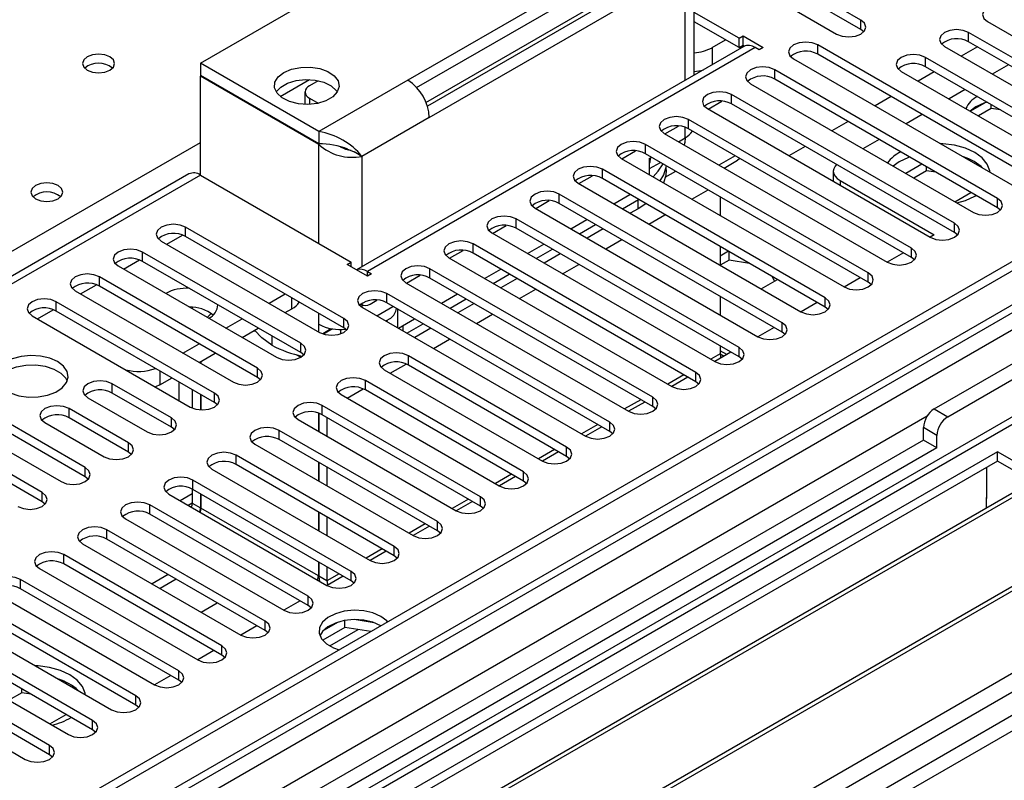
# Model space of a CAD drawing. Units: millimetres. Extents: x 2 to 6302, y 6 to 8916.
# Drawn here: x 1425 to 1554, y 1024 to 1124 of the extents above; entities that cross this region are included whole.
import ezdxf

# ---------------------------------------------------------------- set-up
doc = ezdxf.new("R2010")
doc.units = ezdxf.units.MM
doc.header["$LTSCALE"] = 30

msp = doc.modelspace()

# ---------------------------------------------------------------- linework, layer by layer
at = {"color": 7, "linetype": 'Continuous', "lineweight": 25}
for p, q in [((2025.819, 1363.833), (1108.525, 834.29)), ((2026.88, 1363.221), (1108.525, 833.065)), ((1108.525, 827.56), (2026.258, 1357.356)), ((2035.81, 1349.183), (1108.525, 813.873)), ((1448.289, 1117.993), (1496.373, 1145.751)), ((1534.998, 1123.655), (1514.227, 1135.646)), ((1534.998, 1122.43), (1514.227, 1134.421)), ((1513.101, 1116.416), (1513.101, 1132.647)), ((1513.101, 1132.622), (1531.816, 1121.818)), ((1500.262, 1130.035), (1475.513, 1115.748)), ((1476.677, 1114.787), (1500.262, 1128.402)), ((1477.906, 1112.842), (1501.146, 1126.258)), ((1501.676, 1125.953), (1478.091, 1112.337)), ((1478.341, 1110.849), (1503.09, 1125.136)), ((1519, 1121.257), (1513.101, 1124.662)), ((1519, 1120.032), (1513.101, 1123.437)), ((1551.615, 1123.451), (1572.387, 1111.46)), ((1535.392, 1122.124), (1534.998, 1122.43)), ((1569.912, 1110.031), (1549.141, 1122.022)), ((1515.465, 1120.031), (1517.233, 1121.052)), ((1519, 1121.257), (1519.53, 1121.563)), ((1519, 1120.032), (1519, 1121.257)), ((1519.53, 1121.563), (1522.182, 1120.032)), ((1519.53, 1120.338), (1519.53, 1121.563)), ((1569.912, 1108.806), (1549.141, 1120.797)), ((1519.622, 1120.181), (1468.801, 1090.842)), ((1519, 1120.032), (1519.53, 1120.338)), ((1519.53, 1120.338), (1519.718, 1120.23)), ((1521.652, 1119.726), (1521.121, 1120.032)), ((1522.182, 1120.032), (1521.652, 1119.726)), ((1558.598, 1103.5), (1529.342, 1120.389)), ((1545.959, 1120.185), (1566.73, 1108.194)), ((1550.295, 1120.13), (1548.174, 1118.906)), ((1526.16, 1118.552), (1555.416, 1101.663)), ((1558.598, 1102.275), (1529.342, 1119.164)), ((1564.255, 1106.765), (1543.484, 1118.756)), ((1448.289, 1117.993), (1448.289, 1116.36)), ((1463.846, 1109.013), (1448.289, 1117.993)), ((1552.941, 1100.234), (1523.685, 1117.123)), ((1540.302, 1116.919), (1561.073, 1104.928)), ((1544.639, 1116.865), (1542.517, 1115.64)), ((1564.255, 1105.541), (1543.484, 1117.532)), ((1554.361, 1117.783), (1552.24, 1116.559)), ((1463.846, 1107.38), (1448.289, 1116.36)), ((1448.36, 1116.319), (1448.289, 1116.278)), ((1463.846, 1107.298), (1448.289, 1116.278)), ((1448.289, 1103.296), (1448.289, 1116.278)), ((1463.757, 1115.696), (1462.608, 1115.033)), ((1552.941, 1099.009), (1523.685, 1115.899)), ((1462.023, 1114.216), (1462.023, 1112.584)), ((1520.503, 1115.287), (1549.759, 1098.397)), ((1548.704, 1114.518), (1546.583, 1113.293)), ((1462.608, 1113.4), (1463.755, 1112.738)), ((1514.935, 1111.97), (1516.725, 1113.003)), ((1547.284, 1096.968), (1518.028, 1113.858)), ((1538.982, 1113.599), (1536.861, 1112.375)), ((1514.846, 1112.021), (1544.102, 1095.132)), ((1547.284, 1095.744), (1518.028, 1112.633)), ((1550.105, 1112.274), (1549.344, 1111.699)), ((1551.211, 1112.749), (1549.369, 1111.685)), ((1552.104, 1112.039), (1550.43, 1111.073)), ((1552.104, 1112.039), (1552.104, 1112.555)), ((1553.324, 1111.851), (1552.104, 1112.039)), ((1541.628, 1093.703), (1512.371, 1110.592)), ((1533.325, 1110.334), (1531.204, 1109.109)), ((1543.047, 1111.252), (1540.926, 1110.028)), ((1509.278, 1108.704), (1511.068, 1109.737)), ((1541.628, 1092.478), (1512.371, 1109.368)), ((1463.846, 1109.013), (1463.846, 1107.38)), ((1509.189, 1108.755), (1538.446, 1091.866)), ((1511.929, 1108.192), (1511.929, 1108.192)), ((1537.391, 1107.987), (1535.27, 1106.762)), ((1467.532, 1106.754), (1468.464, 1106.346)), ((1503.621, 1105.438), (1505.411, 1106.472)), ((1535.971, 1090.437), (1506.714, 1107.327)), ((1527.668, 1107.068), (1525.547, 1105.843)), ((1469.503, 1105.746), (1468.464, 1106.346)), ((1503.532, 1105.49), (1532.789, 1088.6)), ((1535.971, 1089.212), (1506.714, 1106.102)), ((1507.262, 1105.498), (1507.333, 1105.539)), ((1507.262, 1103.336), (1507.262, 1105.498)), ((1518.475, 1105.844), (1516.354, 1104.619)), ((1517.051, 1104.217), (1518.818, 1105.237)), ((1519.135, 1105.463), (1518.818, 1105.237)), ((1530.314, 1087.172), (1501.057, 1104.061)), ((1507.262, 1104.145), (1508.683, 1104.965)), ((1509.438, 1103.987), (1509.438, 1104.256)), ((1540.038, 1105.024), (1539.237, 1104.471)), ((1543.012, 1104.741), (1540.891, 1103.517)), ((1543.628, 1103.872), (1541.952, 1102.904)), ((1543.628, 1103.872), (1543.628, 1104.386)), ((1544.844, 1103.684), (1543.628, 1103.872)), ((1446.79, 1103.444), (1108.525, 908.168)), ((1448.29, 1103.296), (1468.089, 1091.866)), ((1497.964, 1102.173), (1499.755, 1103.206)), ((1530.314, 1085.947), (1501.057, 1102.836)), ((1531.38, 1103.799), (1531.38, 1102.574)), ((1531.385, 1102.473), (1531.38, 1102.574)), ((1532.258, 1102.574), (1544.633, 1095.431)), ((1497.875, 1102.224), (1527.132, 1085.335)), ((1524.657, 1083.906), (1495.4, 1100.795)), ((1502.562, 1099.518), (1504.683, 1100.743)), ((1503.694, 1098.865), (1505.815, 1100.09)), ((1516.525, 1100.438), (1516.525, 1097.989)), ((1547.326, 1099.802), (1549.447, 1101.026)), ((1549.937, 1100.534), (1550.115, 1100.641)), ((1492.218, 1098.958), (1521.475, 1082.069)), ((1492.308, 1098.907), (1494.098, 1099.94)), ((1524.657, 1082.681), (1495.4, 1099.571)), ((1505.777, 1098.884), (1504.719, 1098.273)), ((1506.776, 1099.535), (1505.777, 1098.884)), ((1553.334, 1098.703), (1552.941, 1099.009)), ((1519, 1080.64), (1489.744, 1097.53)), ((1496.905, 1096.253), (1499.026, 1097.477)), ((1467.116, 1084.467), (1446.345, 1096.458)), ((1486.651, 1095.641), (1488.441, 1096.675)), ((1519, 1079.416), (1489.744, 1096.305)), ((1498.037, 1095.6), (1500.158, 1096.824)), ((1501.183, 1096.232), (1499.062, 1095.008)), ((1467.116, 1083.242), (1446.345, 1095.233)), ((1486.562, 1095.693), (1515.818, 1078.803)), ((1544.633, 1095.431), (1544.108, 1095.128)), ((1547.678, 1095.438), (1547.284, 1095.744)), ((1443.163, 1094.621), (1463.934, 1082.63)), ((1513.343, 1077.375), (1484.087, 1094.264)), ((1491.248, 1092.987), (1493.37, 1094.212)), ((1492.38, 1092.334), (1494.501, 1093.558)), ((1516.525, 1093.907), (1516.525, 1091.458)), ((1461.459, 1081.202), (1440.688, 1093.193)), ((1480.905, 1092.427), (1510.161, 1075.538)), ((1480.994, 1092.376), (1482.784, 1093.409)), ((1513.343, 1076.15), (1484.087, 1093.039)), ((1495.527, 1092.967), (1493.406, 1091.742)), ((1517.606, 1093.283), (1516.525, 1092.659)), ((1517.69, 1092.106), (1517.69, 1093.234)), ((1540.573, 1093.087), (1538.451, 1091.863)), ((1542.021, 1092.172), (1541.628, 1092.478)), ((1437.506, 1091.356), (1458.277, 1079.365)), ((1461.459, 1079.977), (1440.688, 1091.968)), ((1467.558, 1091.56), (1468.089, 1091.866)), ((1470.21, 1090.029), (1467.558, 1091.56)), ((1468.089, 1091.254), (1468.089, 1091.866)), ((1507.686, 1074.109), (1478.43, 1090.998)), ((1485.592, 1089.722), (1487.713, 1090.946)), ((1517.69, 1092.106), (1516.546, 1091.446)), ((1520.359, 1091.694), (1517.69, 1092.106)), ((1455.802, 1077.936), (1435.031, 1089.927)), ((1470.21, 1090.641), (1470.74, 1090.335)), ((1470.74, 1090.335), (1470.21, 1090.029)), ((1475.337, 1089.11), (1477.127, 1090.143)), ((1507.686, 1072.884), (1478.43, 1089.774)), ((1486.723, 1089.068), (1488.844, 1090.293)), ((1489.87, 1089.701), (1487.749, 1088.476)), ((1523.676, 1089.358), (1523.409, 1089.933)), ((1534.916, 1089.821), (1532.795, 1088.597)), ((1455.802, 1076.711), (1435.031, 1088.702)), ((1475.248, 1089.162), (1504.505, 1072.272)), ((1521.92, 1088.344), (1524.041, 1089.568)), ((1536.364, 1088.906), (1535.971, 1089.212)), ((1431.849, 1088.09), (1452.621, 1076.099)), ((1457.306, 1086.457), (1459.427, 1087.681)), ((1502.03, 1070.843), (1472.773, 1087.733)), ((1479.935, 1086.456), (1482.056, 1087.68)), ((1516.525, 1087.376), (1516.525, 1084.927)), ((1450.146, 1074.67), (1429.374, 1086.661)), ((1447.229, 1085.95), (1447.229, 1085.743)), ((1469.375, 1086.364), (1469.563, 1086.255)), ((1469.591, 1085.896), (1498.848, 1069.006)), ((1470.563, 1086.354), (1471.47, 1086.878)), ((1502.03, 1069.619), (1472.773, 1086.508)), ((1481.066, 1085.803), (1483.187, 1087.027)), ((1484.213, 1086.435), (1482.092, 1085.211)), ((1529.259, 1086.556), (1527.138, 1085.331)), ((1530.707, 1085.641), (1530.314, 1085.947)), ((1426.192, 1084.824), (1446.964, 1072.833)), ((1450.146, 1073.446), (1429.374, 1085.437)), ((1449.693, 1085.115), (1449.691, 1085.114)), ((1459.428, 1085.232), (1460.31, 1085.742)), ((1472.621, 1084.147), (1473.27, 1084.522)), ((1474.17, 1085.702), (1474.17, 1083.253)), ((1451.649, 1083.191), (1453.77, 1084.416)), ((1453.771, 1081.966), (1455.892, 1083.191)), ((1463.846, 1082.681), (1463.846, 1083.7)), ((1465.26, 1082.965), (1465.26, 1083.173)), ((1467.509, 1082.936), (1467.116, 1083.242)), ((1472.755, 1084.225), (1472.755, 1084.069)), ((1474.278, 1083.19), (1476.399, 1084.415)), ((1475.409, 1082.537), (1477.531, 1083.762)), ((1478.556, 1083.17), (1476.435, 1081.945)), ((1523.602, 1083.29), (1521.481, 1082.066)), ((1457.664, 1082.168), (1457.664, 1080.947)), ((1465.26, 1082.965), (1464.352, 1082.441)), ((1465.639, 1083.102), (1464.441, 1082.411)), ((1466.674, 1083.024), (1466.674, 1082.432)), ((1525.05, 1082.375), (1524.657, 1082.681)), ((1445.992, 1079.926), (1448.113, 1081.15)), ((1516.525, 1080.844), (1516.525, 1079.817)), ((1448.114, 1078.701), (1450.235, 1079.925)), ((1461.853, 1079.671), (1461.459, 1079.977)), ((1496.373, 1067.578), (1475.601, 1079.569)), ((1517.945, 1080.024), (1515.824, 1078.8)), ((1517.409, 1079.715), (1516.525, 1080.225)), ((1516.525, 1079.817), (1517.055, 1079.511)), ((1519.393, 1079.11), (1519, 1079.416)), ((1448.289, 1078.802), (1448.289, 1078.599)), ((1448.36, 1078.843), (1448.36, 1078.558)), ((1496.373, 1066.353), (1475.601, 1078.344)), ((1544.633, 1072.579), (1555.946, 1079.11)), ((1546.401, 1071.558), (1557.714, 1078.089)), ((1433.175, 1064.873), (1412.404, 1076.864)), ((1456.196, 1076.405), (1455.802, 1076.711)), ((1472.42, 1077.732), (1493.191, 1065.741)), ((1512.288, 1076.759), (1510.167, 1075.534)), ((1433.175, 1063.649), (1412.404, 1075.64)), ((1444.489, 1071.405), (1436.711, 1075.895)), ((1442.986, 1075.741), (1442.407, 1075.464)), ((1442.986, 1075.741), (1444.578, 1076.66)), ((1445.461, 1076.15), (1445.461, 1073.701)), ((1490.716, 1064.312), (1469.945, 1076.303)), ((1513.736, 1075.844), (1513.343, 1076.15)), ((1409.222, 1075.027), (1429.993, 1063.036)), ((1444.489, 1070.18), (1436.711, 1074.67)), ((1447.229, 1075.129), (1447.229, 1072.702)), ((1448.289, 1074.517), (1448.289, 1072.462)), ((1448.36, 1074.476), (1448.36, 1072.458)), ((1466.763, 1074.466), (1487.534, 1062.475)), ((1490.716, 1063.087), (1469.945, 1075.078)), ((1427.518, 1061.608), (1406.747, 1073.599)), ((1433.529, 1074.058), (1441.307, 1069.568)), ((1450.539, 1073.14), (1450.146, 1073.446)), ((1485.059, 1061.046), (1464.288, 1073.037)), ((1506.631, 1073.493), (1504.51, 1072.269)), ((1508.08, 1072.578), (1507.686, 1072.884)), ((1427.518, 1060.383), (1406.747, 1072.374)), ((1438.832, 1068.139), (1431.054, 1072.629)), ((1463.775, 1072.034), (1463.775, 1069.66)), ((1463.846, 1072.011), (1463.846, 1069.619)), ((1485.059, 1059.822), (1464.288, 1071.813)), ((1427.872, 1070.792), (1435.65, 1066.302)), ((1438.832, 1066.914), (1431.054, 1071.405)), ((1461.106, 1071.201), (1481.877, 1059.21)), ((1464.906, 1071.456), (1464.906, 1069.006)), ((1444.882, 1069.874), (1444.489, 1070.18)), ((1479.402, 1057.781), (1458.631, 1069.772)), ((1500.975, 1070.228), (1498.854, 1069.003)), ((1502.423, 1069.313), (1502.03, 1069.619)), ((1543.218, 1068.496), (1543.218, 1070.129)), ((1544.986, 1067.476), (1544.986, 1069.109)), ((1543.218, 1068.496), (1108.525, 817.553)), ((1455.449, 1067.935), (1476.22, 1055.944)), ((1479.402, 1056.556), (1458.631, 1068.547)), ((1544.986, 1067.476), (1543.218, 1068.496)), ((1544.986, 1067.476), (1108.525, 815.512)), ((1552.941, 1066.965), (1317.121, 930.829)), ((1439.225, 1066.608), (1438.832, 1066.914)), ((1473.745, 1054.515), (1452.974, 1066.506)), ((1495.318, 1066.962), (1493.197, 1065.738)), ((1579.104, 1051.862), (1552.941, 1066.965)), ((1552.941, 1065.74), (1552.941, 1066.965)), ((1552.941, 1065.74), (1318.182, 930.217)), ((1473.745, 1053.29), (1452.974, 1065.281)), ((1463.775, 1065.577), (1463.775, 1063.128)), ((1463.846, 1065.537), (1463.846, 1063.088)), ((1496.766, 1066.047), (1496.373, 1066.353)), ((1578.043, 1051.249), (1552.941, 1065.74)), ((1449.792, 1064.669), (1470.563, 1052.678)), ((1464.906, 1064.924), (1464.906, 1062.475)), ((1551.527, 1060.841), (1551.527, 1064.924)), ((1322.772, 927.567), (1557.532, 1063.09)), ((1323.29, 927.268), (1558.049, 1062.792)), ((1433.568, 1063.343), (1433.175, 1063.649)), ((1468.088, 1051.25), (1447.317, 1063.241)), ((1489.661, 1063.696), (1487.54, 1062.472)), ((1491.109, 1062.781), (1490.716, 1063.087)), ((1444.135, 1061.404), (1464.907, 1049.413)), ((1447.229, 1061.448), (1445.644, 1060.533)), ((1447.229, 1062.064), (1447.229, 1060.223)), ((1468.088, 1050.025), (1447.317, 1062.016)), ((1448.289, 1061.454), (1448.289, 1059.611)), ((1448.36, 1061.414), (1448.36, 1059.57)), ((1427.911, 1060.077), (1427.518, 1060.383)), ((1462.432, 1047.984), (1441.66, 1059.975)), ((1447.229, 1060.223), (1446.705, 1059.92)), ((1484.004, 1060.431), (1481.883, 1059.206)), ((1551.527, 1061.004), (1551.456, 1060.963)), ((1551.456, 1060.963), (1551.456, 1059.583)), ((1551.527, 1060.841), (1551.456, 1060.882)), ((1462.432, 1046.759), (1441.66, 1058.75)), ((1463.775, 1059.046), (1463.775, 1056.597)), ((1463.846, 1059.005), (1463.846, 1056.556)), ((1485.452, 1059.516), (1485.059, 1059.822)), ((1438.478, 1058.138), (1459.25, 1046.147)), ((1464.906, 1058.393), (1464.906, 1055.944)), ((1333.386, 921.44), (1568.145, 1056.963)), ((1333.904, 921.141), (1568.663, 1056.664)), ((1456.775, 1044.718), (1436.003, 1056.709)), ((1478.347, 1057.165), (1476.226, 1055.941)), ((1479.795, 1056.25), (1479.402, 1056.556)), ((1432.822, 1054.872), (1453.593, 1042.881)), ((1456.775, 1043.494), (1436.003, 1055.485)), ((1451.118, 1041.453), (1430.347, 1053.444)), ((1472.69, 1053.899), (1470.569, 1052.675)), ((1451.118, 1040.228), (1430.347, 1052.219)), ((1463.775, 1052.515), (1463.775, 1050.671)), ((1463.846, 1052.474), (1463.846, 1050.63)), ((1474.138, 1052.984), (1473.745, 1053.29)), ((1343.284, 915.726), (1579.104, 1051.862)), ((1427.165, 1051.607), (1447.936, 1039.616)), ((1464.906, 1051.862), (1464.906, 1050.018)), ((1445.461, 1038.187), (1424.69, 1050.178)), ((1444.067, 1050.83), (1441.946, 1049.605)), ((1445.128, 1050.217), (1443.006, 1048.993)), ((1467.033, 1050.634), (1464.912, 1049.409)), ((1468.482, 1049.719), (1468.088, 1050.025)), ((1421.508, 1048.341), (1442.279, 1036.35)), ((1445.461, 1036.962), (1424.69, 1048.953)), ((1129.516, 786.809), (1580.342, 1047.065)), ((1448.38, 1045.89), (1450.502, 1047.115)), ((1461.377, 1047.368), (1459.256, 1046.144)), ((1129.561, 784.794), (1582.109, 1046.045)), ((1439.804, 1034.921), (1419.033, 1046.912)), ((1439.804, 1033.697), (1419.033, 1045.688)), ((1462.825, 1046.453), (1462.432, 1046.759)), ((1415.851, 1045.075), (1436.622, 1033.084)), ((1466.366, 1044.583), (1464.437, 1043.469)), ((1467.259, 1043.874), (1467.259, 1044.794)), ((1471.114, 1044.502), (1468.479, 1044.91)), ((1434.147, 1031.656), (1413.376, 1043.647)), ((1455.72, 1044.103), (1453.599, 1042.878)), ((1457.168, 1043.188), (1456.775, 1043.494)), ((1467.259, 1043.874), (1464.347, 1042.193)), ((1470.661, 1043.347), (1467.259, 1043.874)), ((1410.194, 1041.81), (1430.965, 1029.819)), ((1434.147, 1030.431), (1413.376, 1042.422)), ((1450.063, 1040.837), (1447.942, 1039.612)), ((1428.49, 1028.39), (1407.719, 1040.381)), ((1451.511, 1039.922), (1451.118, 1040.228)), ((1404.537, 1038.544), (1425.309, 1026.553)), ((1428.49, 1027.165), (1407.719, 1039.156)), ((1444.406, 1037.571), (1442.285, 1036.347)), ((1445.854, 1036.656), (1445.461, 1036.962)), ((1424.831, 1035.292), (1424.831, 1035.809)), ((1424.831, 1035.292), (1423.158, 1034.326)), ((1426.055, 1035.103), (1424.831, 1035.292)), ((1440.197, 1033.391), (1439.804, 1033.697)), ((1428.532, 1031.224), (1430.653, 1032.448)), ((1434.541, 1030.125), (1434.147, 1030.431)), ((1428.884, 1026.859), (1428.49, 1027.165))]:
    msp.add_line(p, q, dxfattribs=at)
at = {"color": 8, "linetype": 'Continuous', "lineweight": 25}
for p, q in [((2026.88, 1358.73), (1108.525, 828.574)), ((2053.396, 1358.321), (1108.525, 812.858)), ((1108.525, 825.31), (2031.476, 1358.119)), ((1511.929, 1115.74), (1511.929, 1130.239)), ((1534.998, 1122.43), (1534.998, 1123.655)), ((1549.141, 1120.797), (1549.141, 1122.022)), ((1521.121, 1120.032), (1470.21, 1090.641)), ((1515.465, 1120.031), (1515.465, 1117.781)), ((1529.342, 1119.164), (1529.342, 1120.389)), ((1543.484, 1117.532), (1543.484, 1118.756)), ((1523.685, 1115.899), (1523.685, 1117.123)), ((1458.768, 1113.631), (1462.605, 1115.846)), ((1475.513, 1115.748), (1463.846, 1109.013)), ((1462.608, 1113.4), (1462.608, 1112.589)), ((1518.028, 1112.633), (1518.028, 1113.858)), ((1478.341, 1110.849), (1469.503, 1105.746)), ((1512.371, 1109.368), (1512.371, 1110.592)), ((1511.929, 1108.192), (1511.929, 1109.566)), ((1511.047, 1107.683), (1511.929, 1108.192)), ((1273.811, 1006.857), (1448.289, 1107.582)), ((1463.846, 1094.315), (1463.846, 1107.298)), ((1506.714, 1106.102), (1506.714, 1107.327)), ((1469.503, 1105.746), (1469.503, 1091.247)), ((1507.333, 1105.539), (1507.511, 1105.642)), ((1501.057, 1102.836), (1501.057, 1104.061)), ((1448.29, 1103.296), (1108.525, 907.154)), ((1509.324, 1103.014), (1510.694, 1103.804)), ((1532.258, 1102.574), (1532.258, 1101.969)), ((1512.816, 1100.13), (1514.937, 1101.355)), ((1495.4, 1099.571), (1495.4, 1100.795)), ((1505.777, 1098.884), (1505.777, 1100.068)), ((1552.941, 1099.009), (1552.941, 1100.234)), ((1489.744, 1096.305), (1489.744, 1097.53)), ((1507.159, 1096.865), (1509.28, 1098.089)), ((1446.345, 1095.233), (1446.345, 1096.458)), ((1547.284, 1095.744), (1547.284, 1096.968)), ((1443.871, 1094.213), (1445.952, 1095.414)), ((1501.502, 1093.599), (1503.623, 1094.824)), ((1484.087, 1093.039), (1484.087, 1094.264)), ((1541.628, 1092.478), (1541.628, 1093.703)), ((1440.688, 1091.968), (1440.688, 1093.193)), ((1438.214, 1090.947), (1440.295, 1092.149)), ((1478.43, 1089.774), (1478.43, 1090.998)), ((1495.845, 1090.333), (1497.966, 1091.558)), ((1435.031, 1088.702), (1435.031, 1089.927)), ((1470.21, 1090.029), (1470.21, 1090.641)), ((1535.971, 1089.212), (1535.971, 1090.437)), ((1432.557, 1087.681), (1434.639, 1088.883)), ((1460.31, 1085.742), (1460.31, 1087.171)), ((1472.773, 1086.508), (1472.773, 1087.733)), ((1490.188, 1087.068), (1492.31, 1088.292)), ((1530.314, 1085.947), (1530.314, 1087.172)), ((1429.374, 1085.437), (1429.374, 1086.661)), ((1469.503, 1086.29), (1469.503, 1085.95)), ((1471.449, 1084.823), (1473.57, 1086.048)), ((1426.9, 1084.416), (1428.982, 1085.617)), ((1463.846, 1083.7), (1463.846, 1085.13)), ((1467.116, 1083.242), (1467.116, 1084.467)), ((1484.532, 1083.802), (1486.653, 1085.027)), ((1474.877, 1083.536), (1474.877, 1082.845)), ((1524.657, 1082.681), (1524.657, 1083.906)), ((1455.359, 1082.883), (1455.492, 1082.807)), ((1461.459, 1079.977), (1461.459, 1081.202)), ((1478.875, 1080.537), (1480.996, 1081.761)), ((1519, 1079.416), (1519, 1080.64)), ((1460.886, 1079.692), (1461.457, 1079.363)), ((1475.601, 1078.344), (1475.601, 1079.569)), ((1516.525, 1079.817), (1515.294, 1079.106)), ((1473.218, 1077.271), (1475.317, 1078.483)), ((1442.986, 1077.579), (1442.986, 1075.741)), ((1455.802, 1076.711), (1455.802, 1077.936)), ((1511.758, 1077.065), (1509.637, 1075.84)), ((1513.343, 1076.15), (1513.343, 1077.375)), ((1436.711, 1074.67), (1436.711, 1075.895)), ((1469.945, 1075.078), (1469.945, 1076.303)), ((1450.146, 1073.446), (1450.146, 1074.67)), ((1467.561, 1074.005), (1469.66, 1075.217)), ((1464.288, 1071.813), (1464.288, 1073.037)), ((1506.101, 1073.799), (1503.98, 1072.575)), ((1507.686, 1072.884), (1507.686, 1074.109)), ((1543.698, 1071.632), (1108.525, 820.412)), ((1431.054, 1071.405), (1431.054, 1072.629)), ((1544.633, 1072.579), (1546.401, 1071.558)), ((1444.489, 1070.18), (1444.489, 1071.405)), ((1500.444, 1070.534), (1498.323, 1069.309)), ((1502.03, 1069.619), (1502.03, 1070.843)), ((1458.631, 1068.547), (1458.631, 1069.772)), ((1544.986, 1069.109), (1543.218, 1070.129)), ((1438.832, 1066.914), (1438.832, 1068.139)), ((1452.974, 1065.281), (1452.974, 1066.506)), ((1494.788, 1067.268), (1492.666, 1066.044)), ((1496.373, 1066.353), (1496.373, 1067.578)), ((1433.175, 1063.649), (1433.175, 1064.873)), ((1489.131, 1064.002), (1487.01, 1062.778)), ((1490.716, 1063.087), (1490.716, 1064.312)), ((1447.317, 1062.016), (1447.317, 1063.241)), ((1427.518, 1060.383), (1427.518, 1061.608)), ((1441.66, 1058.75), (1441.66, 1059.975)), ((1447.229, 1060.223), (1446.705, 1059.92)), ((1447.229, 1060.223), (1448.289, 1059.611)), ((1483.474, 1060.737), (1481.353, 1059.512)), ((1485.059, 1059.822), (1485.059, 1061.046)), ((1448.289, 1059.611), (1448.36, 1059.652)), ((1463.775, 1050.671), (1448.36, 1059.57)), ((1477.817, 1057.471), (1475.696, 1056.247)), ((1479.402, 1056.556), (1479.402, 1057.781)), ((1436.003, 1055.485), (1436.003, 1056.709)), ((1430.347, 1052.219), (1430.347, 1053.444)), ((1472.16, 1054.205), (1470.039, 1052.981)), ((1473.745, 1053.29), (1473.745, 1054.515)), ((1466.503, 1050.94), (1464.906, 1050.018)), ((1468.088, 1050.025), (1468.088, 1051.25)), ((1127.065, 788.456), (1581.07, 1050.548)), ((1424.69, 1048.953), (1424.69, 1050.178)), ((1463.775, 1050.671), (1463.846, 1050.712)), ((1464.906, 1050.018), (1463.846, 1050.63)), ((1462.432, 1046.759), (1462.432, 1047.984)), ((1456.775, 1043.494), (1456.775, 1044.718)), ((1465.266, 1041.449), (1468.999, 1043.604)), ((1451.118, 1040.228), (1451.118, 1041.453)), ((1445.461, 1036.962), (1445.461, 1038.187)), ((1439.804, 1033.697), (1439.804, 1034.921)), ((1434.147, 1030.431), (1434.147, 1031.656)), ((1428.49, 1027.165), (1428.49, 1028.39))]:
    msp.add_line(p, q, dxfattribs=at)
at = {"color": 7, "linetype": 'Continuous', "lineweight": 25, "flags": 128}
for points in [[(1554.797, 1125.288), (1554.067, 1125.569), (1553.206, 1125.668), (1552.345, 1125.569), (1551.615, 1125.288), (1551.128, 1124.866), (1550.956, 1124.369), (1551.128, 1123.872), (1551.615, 1123.451)], [(1531.816, 1121.818), (1532.546, 1121.536), (1533.407, 1121.437), (1534.269, 1121.536), (1534.998, 1121.818), (1535.486, 1122.239), (1535.657, 1122.736), (1535.486, 1123.233), (1534.998, 1123.655)], [(1549.141, 1122.022), (1548.411, 1122.304), (1547.55, 1122.402), (1546.689, 1122.304), (1545.959, 1122.022), (1545.471, 1121.601), (1545.299, 1121.103), (1545.471, 1120.606), (1545.959, 1120.185)], [(1529.342, 1120.389), (1528.612, 1120.671), (1527.751, 1120.77), (1526.89, 1120.671), (1526.16, 1120.389), (1525.672, 1119.968), (1525.501, 1119.471), (1525.672, 1118.974), (1526.16, 1118.552)], [(1436.408, 1118.808), (1435.726, 1119.071), (1434.923, 1119.164), (1434.119, 1119.071), (1433.438, 1118.808), (1432.983, 1118.415), (1432.823, 1117.951), (1432.983, 1117.487), (1433.438, 1117.094), (1434.119, 1116.831), (1434.923, 1116.739), (1435.726, 1116.831), (1436.408, 1117.094), (1436.863, 1117.487), (1437.023, 1117.951), (1436.863, 1118.415), (1436.408, 1118.808)], [(1543.484, 1118.756), (1542.754, 1119.038), (1541.893, 1119.137), (1541.032, 1119.038), (1540.302, 1118.756), (1539.814, 1118.335), (1539.643, 1117.838), (1539.814, 1117.341), (1540.302, 1116.919)], [(1459.25, 1116.769), (1460.269, 1117.203), (1461.465, 1117.444), (1462.731, 1117.472), (1463.954, 1117.282), (1465.027, 1116.893), (1465.853, 1116.339), (1466.36, 1115.669), (1466.502, 1114.942), (1466.266, 1114.223), (1465.674, 1113.577), (1464.779, 1113.06), (1463.658, 1112.718), (1462.414, 1112.582), (1461.155, 1112.664), (1459.994, 1112.956), (1459.034, 1113.433), (1458.359, 1114.053), (1458.032, 1114.759), (1458.079, 1115.49), (1458.497, 1116.18), (1459.25, 1116.769)], [(1523.685, 1117.123), (1522.955, 1117.405), (1522.094, 1117.504), (1521.233, 1117.405), (1520.503, 1117.124), (1520.015, 1116.702), (1519.844, 1116.205), (1520.015, 1115.708), (1520.503, 1115.287)], [(1458.247, 1114.217), (1458.835, 1114.858), (1459.731, 1115.375), (1460.851, 1115.716), (1462.096, 1115.852), (1463.355, 1115.77), (1464.516, 1115.478), (1465.476, 1115.001), (1466.15, 1114.382), (1466.263, 1114.217)], [(1518.028, 1113.858), (1517.298, 1114.14), (1516.437, 1114.238), (1515.576, 1114.139), (1514.846, 1113.858), (1514.358, 1113.436), (1514.187, 1112.939), (1514.358, 1112.442), (1514.846, 1112.021)], [(1551.587, 1112.854), (1551.136, 1112.725), (1550.105, 1112.274)], [(1512.371, 1110.592), (1511.641, 1110.874), (1510.78, 1110.973), (1509.919, 1110.874), (1509.189, 1110.592), (1508.701, 1110.171), (1508.53, 1109.674), (1508.701, 1109.177), (1509.189, 1108.755)], [(1511.929, 1108.192), (1511.875, 1107.586), (1511.788, 1107.255)], [(1506.714, 1107.327), (1505.984, 1107.608), (1505.123, 1107.707), (1504.262, 1107.608), (1503.532, 1107.327), (1503.044, 1106.905), (1502.873, 1106.408), (1503.044, 1105.911), (1503.532, 1105.49)], [(1551.973, 1103.65), (1551.944, 1103.844), (1551.595, 1104.726), (1550.915, 1105.542), (1549.937, 1106.249), (1548.712, 1106.813), (1547.3, 1107.206), (1545.771, 1107.407), (1545.436, 1107.424)], [(1507.333, 1105.539), (1507.279, 1104.933), (1507.262, 1104.854)], [(1541.438, 1105.65), (1541.263, 1105.588), (1540.038, 1105.024)], [(1501.057, 1104.061), (1500.327, 1104.343), (1499.466, 1104.441), (1498.605, 1104.343), (1497.875, 1104.061), (1497.388, 1103.64), (1497.216, 1103.143), (1497.388, 1102.646), (1497.875, 1102.224)], [(1507.712, 1103.077), (1508.4, 1103.811), (1509.028, 1104.766)], [(1508.663, 1102.528), (1509.121, 1103.322), (1509.484, 1104.503)], [(1509.438, 1103.987), (1509.372, 1103.243), (1509.085, 1102.284)], [(1531.8, 1104.683), (1531.608, 1104.462), (1531.437, 1104.137), (1531.38, 1103.799), (1531.437, 1103.461), (1531.608, 1103.136), (1531.885, 1102.837), (1532.258, 1102.574)], [(1429.622, 1101.907), (1428.941, 1102.17), (1428.137, 1102.263), (1427.333, 1102.17), (1426.652, 1101.907), (1426.197, 1101.514), (1426.037, 1101.05), (1426.197, 1100.586), (1426.652, 1100.193), (1427.333, 1099.93), (1428.137, 1099.838), (1428.94, 1099.93), (1429.622, 1100.193), (1430.077, 1100.586), (1430.237, 1101.05), (1430.077, 1101.514), (1429.622, 1101.907)], [(1495.4, 1100.795), (1494.671, 1101.077), (1493.809, 1101.176), (1492.948, 1101.077), (1492.218, 1100.795), (1491.731, 1100.374), (1491.559, 1099.877), (1491.731, 1099.38), (1492.218, 1098.958)], [(1547.601, 1099.643), (1548.712, 1099.97), (1549.937, 1100.534)], [(1549.759, 1098.397), (1550.489, 1098.116), (1551.35, 1098.017), (1552.211, 1098.116), (1552.941, 1098.397), (1553.429, 1098.819), (1553.6, 1099.316), (1553.429, 1099.813), (1552.941, 1100.234)], [(1489.744, 1097.53), (1489.014, 1097.811), (1488.153, 1097.91), (1487.292, 1097.811), (1486.562, 1097.53), (1486.074, 1097.108), (1485.903, 1096.611), (1486.074, 1096.114), (1486.562, 1095.693)], [(1446.345, 1096.458), (1445.615, 1096.74), (1444.754, 1096.839), (1443.893, 1096.74), (1443.163, 1096.458), (1442.675, 1096.037), (1442.504, 1095.54), (1442.675, 1095.043), (1443.163, 1094.621)], [(1544.102, 1095.132), (1544.832, 1094.85), (1545.693, 1094.751), (1546.554, 1094.85), (1547.284, 1095.132), (1547.772, 1095.553), (1547.943, 1096.05), (1547.772, 1096.547), (1547.284, 1096.968)], [(1440.688, 1093.193), (1439.958, 1093.474), (1439.097, 1093.573), (1438.236, 1093.474), (1437.506, 1093.193), (1437.018, 1092.771), (1436.847, 1092.274), (1437.018, 1091.777), (1437.506, 1091.356)], [(1484.087, 1094.264), (1483.357, 1094.546), (1482.496, 1094.645), (1481.635, 1094.546), (1480.905, 1094.264), (1480.417, 1093.843), (1480.246, 1093.346), (1480.417, 1092.849), (1480.905, 1092.427)], [(1538.446, 1091.866), (1539.176, 1091.584), (1540.037, 1091.485), (1540.898, 1091.584), (1541.627, 1091.866), (1542.115, 1092.287), (1542.286, 1092.784), (1542.115, 1093.281), (1541.628, 1093.703)], [(1478.43, 1090.998), (1477.7, 1091.28), (1476.839, 1091.379), (1475.978, 1091.28), (1475.248, 1090.998), (1474.76, 1090.577), (1474.589, 1090.08), (1474.76, 1089.583), (1475.248, 1089.162)], [(1435.031, 1089.927), (1434.301, 1090.209), (1433.44, 1090.307), (1432.579, 1090.209), (1431.849, 1089.927), (1431.362, 1089.506), (1431.19, 1089.008), (1431.361, 1088.511), (1431.849, 1088.09)], [(1532.789, 1088.6), (1533.519, 1088.319), (1534.38, 1088.22), (1535.241, 1088.319), (1535.971, 1088.6), (1536.458, 1089.022), (1536.63, 1089.519), (1536.458, 1090.016), (1535.971, 1090.437)], [(1429.374, 1086.661), (1428.644, 1086.943), (1427.783, 1087.042), (1426.922, 1086.943), (1426.192, 1086.661), (1425.705, 1086.24), (1425.533, 1085.743), (1425.705, 1085.246), (1426.192, 1084.824)], [(1472.773, 1087.733), (1472.043, 1088.014), (1471.182, 1088.113), (1470.321, 1088.014), (1469.591, 1087.733), (1469.103, 1087.311), (1468.932, 1086.814), (1469.103, 1086.317), (1469.591, 1085.896)], [(1527.132, 1085.335), (1527.862, 1085.053), (1528.723, 1084.954), (1529.584, 1085.053), (1530.314, 1085.335), (1530.802, 1085.756), (1530.973, 1086.253), (1530.802, 1086.75), (1530.314, 1087.172)], [(1449.691, 1085.114), (1449.691, 1085.114), (1449.194, 1084.608)], [(1463.934, 1082.63), (1464.664, 1082.349), (1465.525, 1082.25), (1466.386, 1082.349), (1467.116, 1082.63), (1467.604, 1083.052), (1467.775, 1083.549), (1467.604, 1084.046), (1467.116, 1084.467)], [(1521.475, 1082.069), (1522.205, 1081.787), (1523.066, 1081.689), (1523.927, 1081.787), (1524.657, 1082.069), (1525.145, 1082.49), (1525.316, 1082.987), (1525.145, 1083.485), (1524.657, 1083.906)], [(1457.664, 1080.947), (1456.352, 1081.915), (1455.408, 1082.912)], [(1458.277, 1079.365), (1459.007, 1079.083), (1459.868, 1078.984), (1460.729, 1079.083), (1461.459, 1079.365), (1461.947, 1079.786), (1462.118, 1080.283), (1461.947, 1080.78), (1461.459, 1081.202)], [(1515.818, 1078.803), (1516.548, 1078.522), (1517.409, 1078.423), (1518.27, 1078.522), (1519, 1078.803), (1519.488, 1079.225), (1519.659, 1079.722), (1519.488, 1080.219), (1519, 1080.64)], [(1429.55, 1078.803), (1428.519, 1079.254), (1427.316, 1079.528), (1426.029, 1079.604), (1424.754, 1079.477), (1423.586, 1079.157), (1422.611, 1078.666), (1421.901, 1078.041), (1421.51, 1077.33), (1421.466, 1076.583), (1421.772, 1075.858), (1422.406, 1075.207), (1423.321, 1074.679), (1424.448, 1074.313), (1425.705, 1074.136), (1426.998, 1074.161), (1428.231, 1074.387), (1429.313, 1074.797), (1430.163, 1075.36), (1430.718, 1076.034), (1430.938, 1076.77), (1430.806, 1077.513), (1430.331, 1078.208), (1429.55, 1078.803)], [(1475.601, 1079.569), (1474.872, 1079.85), (1474.01, 1079.949), (1473.149, 1079.85), (1472.419, 1079.569), (1471.932, 1079.147), (1471.76, 1078.65), (1471.932, 1078.153), (1472.42, 1077.732)], [(1421.561, 1076.251), (1421.664, 1076.468), (1422.219, 1077.143), (1423.069, 1077.706), (1424.151, 1078.115), (1425.384, 1078.341), (1426.677, 1078.367), (1427.933, 1078.19), (1429.061, 1077.824), (1429.976, 1077.296), (1430.61, 1076.645), (1430.821, 1076.251)], [(1452.621, 1076.099), (1453.35, 1075.817), (1454.211, 1075.719), (1455.073, 1075.818), (1455.802, 1076.099), (1456.29, 1076.52), (1456.461, 1077.017), (1456.29, 1077.515), (1455.802, 1077.936)], [(1510.161, 1075.538), (1510.891, 1075.256), (1511.752, 1075.157), (1512.613, 1075.256), (1513.343, 1075.538), (1513.831, 1075.959), (1514.002, 1076.456), (1513.831, 1076.953), (1513.343, 1077.375)], [(1436.711, 1075.895), (1435.981, 1076.176), (1435.12, 1076.275), (1434.259, 1076.177), (1433.529, 1075.895), (1433.041, 1075.474), (1432.87, 1074.976), (1433.041, 1074.479), (1433.529, 1074.058)], [(1469.945, 1076.303), (1469.215, 1076.585), (1468.354, 1076.684), (1467.493, 1076.585), (1466.763, 1076.303), (1466.275, 1075.882), (1466.104, 1075.385), (1466.275, 1074.888), (1466.763, 1074.466)], [(1446.964, 1072.833), (1447.694, 1072.552), (1448.555, 1072.453), (1449.416, 1072.552), (1450.146, 1072.833), (1450.633, 1073.255), (1450.805, 1073.752), (1450.633, 1074.249), (1450.146, 1074.67)], [(1431.054, 1072.629), (1430.324, 1072.911), (1429.463, 1073.01), (1428.602, 1072.911), (1427.872, 1072.629), (1427.384, 1072.208), (1427.213, 1071.711), (1427.384, 1071.214), (1427.872, 1070.792)], [(1464.288, 1073.037), (1463.558, 1073.319), (1462.697, 1073.418), (1461.836, 1073.319), (1461.106, 1073.037), (1460.618, 1072.616), (1460.447, 1072.119), (1460.618, 1071.622), (1461.106, 1071.201)], [(1504.505, 1072.272), (1505.234, 1071.991), (1506.095, 1071.892), (1506.956, 1071.991), (1507.686, 1072.272), (1508.174, 1072.693), (1508.345, 1073.191), (1508.174, 1073.688), (1507.686, 1074.109)], [(1441.307, 1069.568), (1442.037, 1069.286), (1442.898, 1069.187), (1443.759, 1069.286), (1444.489, 1069.568), (1444.977, 1069.989), (1445.148, 1070.486), (1444.976, 1070.983), (1444.489, 1071.405)], [(1498.848, 1069.006), (1499.578, 1068.725), (1500.439, 1068.626), (1501.3, 1068.725), (1502.03, 1069.006), (1502.517, 1069.428), (1502.689, 1069.925), (1502.517, 1070.422), (1502.03, 1070.843)], [(1458.631, 1069.772), (1457.901, 1070.053), (1457.04, 1070.152), (1456.179, 1070.053), (1455.449, 1069.772), (1454.961, 1069.35), (1454.79, 1068.853), (1454.961, 1068.356), (1455.449, 1067.935)], [(1435.65, 1066.302), (1436.38, 1066.021), (1437.241, 1065.922), (1438.102, 1066.021), (1438.832, 1066.302), (1439.32, 1066.724), (1439.491, 1067.221), (1439.32, 1067.718), (1438.832, 1068.139)], [(1452.974, 1066.506), (1452.244, 1066.788), (1451.383, 1066.887), (1450.522, 1066.788), (1449.792, 1066.506), (1449.304, 1066.085), (1449.133, 1065.588), (1449.304, 1065.091), (1449.792, 1064.669)], [(1493.191, 1065.741), (1493.921, 1065.459), (1494.782, 1065.36), (1495.643, 1065.459), (1496.373, 1065.741), (1496.86, 1066.162), (1497.032, 1066.659), (1496.861, 1067.156), (1496.373, 1067.578)], [(1429.993, 1063.036), (1430.723, 1062.755), (1431.584, 1062.656), (1432.445, 1062.755), (1433.175, 1063.036), (1433.663, 1063.458), (1433.834, 1063.955), (1433.663, 1064.452), (1433.175, 1064.873)], [(1487.534, 1062.475), (1488.264, 1062.194), (1489.125, 1062.095), (1489.986, 1062.194), (1490.716, 1062.475), (1491.204, 1062.897), (1491.375, 1063.394), (1491.204, 1063.891), (1490.716, 1064.312)], [(1447.317, 1063.241), (1446.587, 1063.522), (1445.726, 1063.621), (1444.865, 1063.522), (1444.135, 1063.241), (1443.647, 1062.819), (1443.476, 1062.322), (1443.647, 1061.825), (1444.135, 1061.404)], [(1424.336, 1059.771), (1425.066, 1059.489), (1425.927, 1059.39), (1426.788, 1059.489), (1427.518, 1059.771), (1428.006, 1060.192), (1428.177, 1060.689), (1428.006, 1061.186), (1427.518, 1061.608)], [(1441.66, 1059.975), (1440.93, 1060.257), (1440.069, 1060.355), (1439.208, 1060.257), (1438.478, 1059.975), (1437.991, 1059.554), (1437.819, 1059.056), (1437.991, 1058.559), (1438.478, 1058.138)], [(1481.877, 1059.21), (1482.607, 1058.928), (1483.468, 1058.829), (1484.329, 1058.928), (1485.059, 1059.21), (1485.547, 1059.631), (1485.718, 1060.128), (1485.547, 1060.625), (1485.059, 1061.046)], [(1448.224, 1059.043), (1448.249, 1059.156), (1448.289, 1059.611)], [(1476.22, 1055.944), (1476.95, 1055.662), (1477.811, 1055.564), (1478.672, 1055.662), (1479.402, 1055.944), (1479.89, 1056.365), (1480.061, 1056.862), (1479.89, 1057.359), (1479.402, 1057.781)], [(1436.003, 1056.709), (1435.274, 1056.991), (1434.412, 1057.09), (1433.551, 1056.991), (1432.822, 1056.709), (1432.334, 1056.288), (1432.163, 1055.791), (1432.334, 1055.294), (1432.822, 1054.872)], [(1430.347, 1053.444), (1429.617, 1053.725), (1428.756, 1053.824), (1427.895, 1053.725), (1427.165, 1053.444), (1426.677, 1053.022), (1426.506, 1052.525), (1426.677, 1052.028), (1427.165, 1051.607)], [(1470.563, 1052.678), (1471.293, 1052.397), (1472.154, 1052.298), (1473.015, 1052.397), (1473.745, 1052.678), (1474.233, 1053.1), (1474.404, 1053.597), (1474.233, 1054.094), (1473.745, 1054.515)], [(1464.907, 1049.413), (1465.636, 1049.131), (1466.498, 1049.032), (1467.358, 1049.131), (1468.088, 1049.413), (1468.576, 1049.834), (1468.747, 1050.331), (1468.576, 1050.828), (1468.088, 1051.25)], [(1424.69, 1050.178), (1423.96, 1050.46), (1423.099, 1050.558), (1422.238, 1050.46), (1421.508, 1050.178), (1421.02, 1049.757), (1420.849, 1049.26), (1421.02, 1048.763), (1421.508, 1048.341)], [(1463.846, 1050.63), (1463.886, 1050.129), (1463.912, 1049.987)], [(1459.25, 1046.147), (1459.98, 1045.866), (1460.841, 1045.767), (1461.702, 1045.866), (1462.432, 1046.147), (1462.919, 1046.568), (1463.091, 1047.065), (1462.919, 1047.563), (1462.432, 1047.984)], [(1471.978, 1045.331), (1470.947, 1045.782), (1469.743, 1046.056), (1468.457, 1046.132), (1467.182, 1046.005), (1466.014, 1045.685), (1465.039, 1045.194), (1464.329, 1044.569), (1463.938, 1043.858), (1463.894, 1043.111), (1464.2, 1042.386), (1464.834, 1041.735), (1465.749, 1041.207), (1466.492, 1040.94)], [(1453.593, 1042.881), (1454.323, 1042.6), (1455.184, 1042.501), (1456.045, 1042.6), (1456.775, 1042.881), (1457.262, 1043.303), (1457.434, 1043.8), (1457.263, 1044.297), (1456.775, 1044.718)], [(1471.978, 1044.106), (1470.947, 1044.557), (1469.743, 1044.831), (1468.457, 1044.907), (1467.182, 1044.78), (1466.014, 1044.46), (1465.039, 1043.969), (1464.329, 1043.345), (1463.989, 1042.779)], [(1472.866, 1044.62), (1472.759, 1044.736), (1471.978, 1045.331)], [(1447.936, 1039.616), (1448.666, 1039.334), (1449.527, 1039.235), (1450.388, 1039.334), (1451.118, 1039.616), (1451.606, 1040.037), (1451.777, 1040.534), (1451.606, 1041.031), (1451.118, 1041.453)], [(1433.176, 1035.074), (1433.147, 1035.264), (1432.798, 1036.146), (1432.118, 1036.962), (1431.141, 1037.669), (1429.915, 1038.233), (1428.503, 1038.626), (1426.975, 1038.827), (1426.645, 1038.844)], [(1442.279, 1036.35), (1443.009, 1036.069), (1443.87, 1035.97), (1444.731, 1036.069), (1445.461, 1036.35), (1445.949, 1036.772), (1446.12, 1037.269), (1445.949, 1037.766), (1445.461, 1038.187)], [(1436.622, 1033.084), (1437.352, 1032.803), (1438.213, 1032.704), (1439.074, 1032.803), (1439.804, 1033.085), (1440.292, 1033.506), (1440.463, 1034.003), (1440.292, 1034.5), (1439.804, 1034.921)], [(1430.965, 1029.819), (1431.695, 1029.537), (1432.556, 1029.438), (1433.417, 1029.537), (1434.147, 1029.819), (1434.635, 1030.24), (1434.806, 1030.737), (1434.635, 1031.234), (1434.147, 1031.656)], [(1425.309, 1026.553), (1426.038, 1026.272), (1426.9, 1026.173), (1427.76, 1026.272), (1428.491, 1026.553), (1428.978, 1026.975), (1429.15, 1027.472), (1428.978, 1027.969), (1428.49, 1028.39)]]:
    msp.add_lwpolyline(points, dxfattribs=at)
at = {"color": 7, "linetype": 'Continuous', "lineweight": 25}
for centre, radius, start, end in [((1547.573, 1118.074), 3.142, 60.06879, 129.71752), ((1512.804, 1124.99), 5.628, 273.01946, 298.20998), ((1520.243, 1118.805), 1.509, 54.38247, 114.30405), ((1527.774, 1116.442), 3.141, 60.06445, 129.72163), ((1434.923, 1115.138), 2.851, 50.52668, 129.47255), ((1512.691, 1123.266), 6.358, 273.69046, 284.83174), ((1541.916, 1114.81), 3.141, 60.06154, 129.72213), ((1472.201, 1110.57), 6.147, 2.6051, 57.39478), ((1522.117, 1113.177), 3.141, 60.06177, 129.72168), ((1462.918, 1114.216), 0.873, 110.78334, 249.22332), ((1516.46, 1109.911), 3.141, 60.06445, 129.72163), ((1551.433, 1110.997), 2.842, 113.65441, 158.83445), ((1510.803, 1106.645), 3.142, 60.06864, 129.71745), ((1510.763, 1110.411), 2.507, 297.72621, 327.71863), ((1462.366, 1099.918), 9.214, 39.23818, 80.75839), ((1464.074, 1097.494), 9.888, 68.7828, 91.32408), ((1468.257, 1112.294), 6.665, 228.55832, 280.76761), ((1468.465, 1110.202), 3.659, 240.24446, 264.09715), ((1505.146, 1103.379), 3.141, 60.06445, 129.72163), ((1542.555, 1101.819), 5.098, 117.22777, 142.8062), ((1546.576, 1099.4), 6.552, 46.8237, 73.18167), ((1447.411, 1102.069), 1.509, 54.38261, 114.30353), ((1499.49, 1100.113), 3.142, 60.06902, 129.71707), ((1428.137, 1098.237), 2.851, 50.52668, 129.47255), ((1493.833, 1096.848), 3.141, 60.0634, 129.72269), ((1488.176, 1093.582), 3.142, 60.06902, 129.71707), ((1444.777, 1092.511), 3.141, 60.06465, 129.72143), ((1439.12, 1089.245), 3.142, 60.06883, 129.71725), ((1482.519, 1090.317), 3.141, 60.06177, 129.72168), ((1469.315, 1089.371), 1.554, 54.85007, 109.10997), ((1476.862, 1087.051), 3.141, 60.06445, 129.72163), ((1433.463, 1085.98), 3.141, 60.0636, 129.72249), ((1446.469, 1082.651), 5.786, 86.49335, 118.10186), ((1427.807, 1082.714), 3.142, 60.06922, 129.71687), ((1446.922, 1081.16), 4.818, 50.86751, 91.15961), ((1448.575, 1086.298), 1.988, 294.51988, 359.10142), ((1459.145, 1087.96), 2.506, 297.71951, 327.7138), ((1471.205, 1083.785), 3.142, 60.06864, 129.71745), ((1470.002, 1087.086), 0.922, 229.49378, 307.52192), ((1472.221, 1086.043), 1.849, 304.6004, 351.54016), ((1466.633, 1089.012), 5.999, 242.31544, 277.1469), ((1465.098, 1095.254), 16.123, 242.54458, 257.70372), ((1518.438, 1079.852), 1.913, 181.04614, 198.05335), ((1474.034, 1075.622), 3.141, 60.06422, 129.72208), ((1440.153, 1083.93), 6.424, 255.02764, 290.53296), ((1468.377, 1072.356), 3.142, 60.06841, 129.7179), ((1435.143, 1071.948), 3.141, 60.06159, 129.72208), ((1429.486, 1068.682), 3.141, 60.06428, 129.72203), ((1462.72, 1069.09), 3.141, 60.06317, 129.72314), ((1546.289, 1069.989), 3.074, 122.60827, 177.39074), ((1548.057, 1068.969), 3.074, 122.60827, 177.39074), ((1457.063, 1065.824), 3.142, 60.06879, 129.71752), ((1451.406, 1062.559), 3.141, 60.06154, 129.72213), ((1445.75, 1059.294), 3.141, 60.06422, 129.72208), ((1446.323, 1060.181), 0.907, 327.79683, 2.64637), ((1440.093, 1056.028), 3.142, 60.06841, 129.7179), ((1446.458, 1059.603), 1.903, 342.09301, 359.00827), ((1434.436, 1052.762), 3.141, 60.06422, 129.72208), ((1428.779, 1049.496), 3.142, 60.06841, 129.7179), ((1461.873, 1050.704), 1.903, 342.09301, 359.00827), ((1466.819, 1050.053), 1.913, 181.04614, 198.05335), ((1423.122, 1046.231), 3.141, 60.06422, 129.72208), ((1427.783, 1030.824), 6.547, 46.91897, 73.0864), ((1427.1, 1039.023), 8.14, 282.11432, 301.23305)]:
    msp.add_arc(centre, radius, start, end, dxfattribs=at)

doc.saveas('drawing.dxf')
